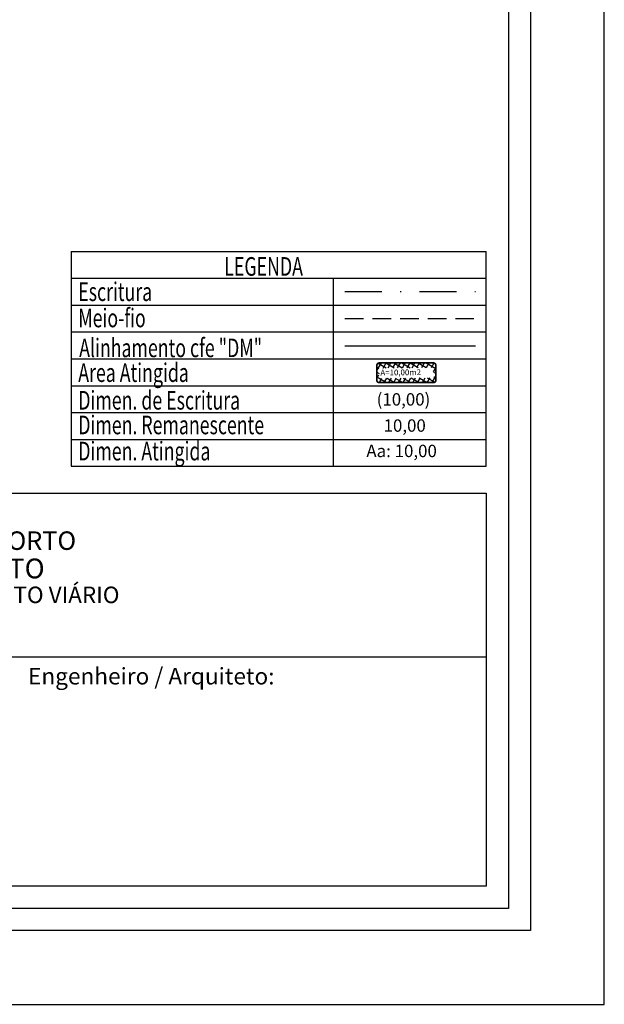
# Model space of a CAD drawing. Extents: x 188954 to 189269, y 1675582 to 1675894.
# Drawn here: x 189210 to 189269, y 1675582 to 1675682 of the extents above; entities that cross this region are included whole.
import ezdxf

# ---------------------------------------------------------------- set-up
doc = ezdxf.new("R2010")
doc.units = 0
doc.header["$LTSCALE"] = 5
doc.header["$MEASUREMENT"] = 0
doc.linetypes.add('DASHDOT', pattern=[1, 0.5, -0.25, 0, -0.25])
doc.linetypes.add('DASHED2', pattern=[0.375, 0.25, -0.125])
doc.layers.get('0').update_dxf_attribs({"linetype": 'CONTINUOUS'})
doc.layers.get('DEFPOINTS').update_dxf_attribs({"linetype": 'CONTINUOUS'})
for name, color, linetype in [('AREA_ATINGIDA', 8, 'CONTINUOUS'), ('T-ALINH-PROJ-C', 6, 'CONTINUOUS'), ('T-DIM', 1, 'CONTINUOUS'), ('T-EIXO', 30, 'DASHDOT'), ('T-MATRICULA', 5, 'DASHDOT'), ('T-MFIO-EXI', 7, 'DASHED2'), ('T-TEXTP', 7, 'CONTINUOUS')]:
    doc.layers.add(name, color=color, linetype=linetype)
doc.styles.add('CITYBLUEPRINT', font='cibt____.pfb', dxfattribs={"height": 2})
doc.styles.add('ITALICC', font='italicc', dxfattribs={"height": 0.2})
doc.styles.add('ROMANT', font='romant', dxfattribs={"height": 0.2})
doc.styles.get("Standard").update_dxf_attribs({"font": 'ARIAL.TTF'})

# ---------------------------------------------------------------- blocks, each defined once
blk = doc.blocks.new('*X8')
at = {"color": 0}
for p, q in [((182062.1, 1674645.72), (182063.05, 1674646.67)), ((182062.65, 1674645.61), (182062.19, 1674646.07)), ((182062.79, 1674646.18), (182062.34, 1674646.62)), ((182063.36, 1674646.31), (182062.98, 1674646.69)), ((182063.39, 1674646.3), (182063.61, 1674646.53)), ((182063.88, 1674645.38), (182064.62, 1674646.12)), ((182064.58, 1674645.8), (182063.94, 1674646.44)), ((182063.96, 1674646.16), (182064.18, 1674646.38)), ((182061.86, 1674644.77), (182062.63, 1674645.55)), ((182062.37, 1674644.48), (182061.9, 1674644.94)), ((182062.51, 1674645.04), (182062.05, 1674645.51)), ((182063.64, 1674644.44), (182064.43, 1674645.23)), ((182064.29, 1674644.67), (182063.82, 1674645.15)), ((182064.44, 1674645.24), (182063.96, 1674645.71)), ((182061.36, 1674642.86), (182062.17, 1674643.67)), ((182061.61, 1674643.82), (182062.4, 1674644.61)), ((182062.09, 1674643.34), (182061.61, 1674643.82)), ((182062.23, 1674643.91), (182061.76, 1674644.38)), ((182063.41, 1674643.5), (182064.19, 1674644.27)), ((182064, 1674643.55), (182063.54, 1674644.01)), ((182064.15, 1674644.11), (182063.68, 1674644.58)), ((182061.12, 1674641.91), (182061.93, 1674642.73)), ((182061.81, 1674642.21), (182061.32, 1674642.7)), ((182061.95, 1674642.78), (182061.46, 1674643.26)), ((182062.95, 1674641.62), (182063.7, 1674642.37)), ((182063.18, 1674642.56), (182063.94, 1674643.32)), ((182063.71, 1674642.43), (182063.26, 1674642.88)), ((182063.86, 1674642.99), (182063.4, 1674643.44)), ((182060.87, 1674640.96), (182061.7, 1674641.79)), ((182061.53, 1674641.08), (182061.03, 1674641.57)), ((182061.67, 1674641.64), (182061.17, 1674642.13)), ((182062.72, 1674640.68), (182063.45, 1674641.41)), ((182063.28, 1674640.74), (182062.84, 1674641.18)), ((182063.42, 1674641.3), (182062.98, 1674641.74)), ((182063.57, 1674641.86), (182063.12, 1674642.31)), ((182060.68, 1674640.06), (182061.47, 1674640.85)), ((182061.5, 1674639.69), (182060.74, 1674640.45)), ((182061.39, 1674640.51), (182060.88, 1674641.01)), ((182061.11, 1674639.79), (182061.33, 1674640)), ((182062.48, 1674639.74), (182063.2, 1674640.46)), ((182062.99, 1674639.62), (182062.56, 1674640.04)), ((182063.13, 1674640.18), (182062.7, 1674640.61)), ((182061.68, 1674639.64), (182061.89, 1674639.86)), ((182062.45, 1674639.44), (182062.08, 1674639.81)), ((182062.24, 1674639.5), (182062.46, 1674639.72))]:
    blk.add_line(p, q, dxfattribs=at)
blk = doc.blocks.new('leg_Art51')
at = {"layer": 'T-ALINH-PROJ-C', "color": 6}
blk.add_line((-21.691, 14.507), (-12.842, 14.507), dxfattribs=at)
at = {"layer": 'T-MATRICULA'}
blk.add_line((-21.691, 18.191), (-12.842, 18.191), dxfattribs=at)
at = {"layer": 'T-MFIO-EXI'}
blk.add_line((-21.691, 16.37), (-12.842, 16.37), dxfattribs=at)
at = {"layer": 'T-TEXTP'}
for p, q in [((-40.255, 20.906), (-40.255, 6.346)), ((-40.255, 20.906), (-12.109, 20.906)), ((-12.109, 6.346), (-12.109, 20.906)), ((-40.255, 19.086), (-12.109, 19.086)), ((-22.458, 6.346), (-22.458, 19.086)), ((-40.255, 17.266), (-12.109, 17.266)), ((-40.255, 15.446), (-12.109, 15.446)), ((-40.255, 13.626), (-12.109, 13.626)), ((-40.255, 11.806), (-12.109, 11.806)), ((-40.255, 9.986), (-12.109, 9.986)), ((-40.255, 8.166), (-12.109, 8.166)), ((-40.255, 6.346), (-12.109, 6.346))]:
    blk.add_line(p, q, dxfattribs=at)
at = {"layer": 'T-TEXTP', "const_width": 0.112}
blk.add_lwpolyline([(-19.53, 13.181), (-19.53, 12.183, 0.414214), (-19.362, 12.015), (-15.692, 12.015, 0.414214), (-15.524, 12.183), (-15.524, 13.181, 0.414214), (-15.692, 13.349), (-19.362, 13.349, 0.414214)], format="xyb", close=True, dxfattribs=at)
at = {"layer": 'AREA_ATINGIDA', "xscale": 0.5599999999999999, "yscale": 0.5599999999999999, "zscale": 0.5599999999999999, "rotation": 284.4722266084028}
blk.add_blockref('*X8', (-933539.883, -135633.646), dxfattribs=at)
at = {"layer": 'T-DIM', "color": 7, "style": 'CITYBLUEPRINT', "width": 0.7}
for s, p in [('LEGENDA', (-29.866, 19.258)), ('Escritura', (-39.768, 17.544)), ('Meio-fio', (-39.768, 15.766)), ('Alinhamento cfe "DM"', (-39.705, 13.74)), ('Area Atingida', (-39.768, 12.062)), ('Dimen. de Escritura', (-39.768, 10.189)), ('Dimen. Remanescente', (-39.768, 8.517)), ('Dimen. Atingida', (-39.768, 6.745))]:
    blk.add_text(s, height=1.26, dxfattribs=at).set_placement(p)
at = {"layer": 'T-TEXTP', "style": 'ROMANT'}
blk.add_text('A=10,00m2', height=0.392, rotation=0.58361, dxfattribs=at).set_placement((-19.282, 12.497))
at = {"layer": 'T-TEXTP', "color": 5, "style": 'ITALICC'}
blk.add_text('(10,00)', height=0.84, dxfattribs=at).set_placement((-19.539, 10.459))
at = {"layer": 'T-TEXTP', "style": 'ITALICC'}
blk.add_text('10,00', height=0.84, dxfattribs=at).set_placement((-19.07, 8.686))
at = {"layer": 'T-TEXTP', "color": 7, "style": 'ITALICC'}
blk.add_text('Aa: 10,00', height=0.84, dxfattribs=at).set_placement((-20.238, 6.966))

msp = doc.modelspace()

# ---------------------------------------------------------------- linework, layer by layer
msp.add_lwpolyline([(188972.93, 1675796.89), (189261.68, 1675796.89), (189261.68, 1675589.14), (188972.93, 1675589.14)], close=True)
at = {"layer": 'DEFPOINTS'}
msp.add_lwpolyline([(189269.18, 1675581.64), (189269.18, 1675804.39), (188954.18, 1675804.39), (188954.18, 1675581.64)], close=True, dxfattribs=at)
at = {"layer": 'T-DIM'}
msp.add_lwpolyline([(189259.43, 1675591.39), (188975.18, 1675591.39), (188975.18, 1675794.64), (189259.43, 1675794.64)], close=True, dxfattribs=at)
at = {"layer": 'T-TEXTP'}
for p, q in [((189133.87, 1675633.6), (189257.18, 1675633.6)), ((189257.18, 1675633.6), (189257.18, 1675593.64)), ((189133.87, 1675616.97), (189257.18, 1675616.97)), ((189257.18, 1675593.64), (189133.87, 1675593.64))]:
    msp.add_line(p, q, dxfattribs=at)

# ---------------------------------------------------------------- block references
at = {"layer": 'T-EIXO', "xscale": 1.5, "yscale": 1.5, "zscale": 1.5}
msp.add_blockref('leg_Art51', (189275.34, 1675626.81), dxfattribs=at)

# ---------------------------------------------------------------- texts
at = {"layer": 'T-TEXTP', "attachment_point": 1}
for s, insert, char_height in [('{\\fArial|b0|i0|c0|p34;\\H1.12x;PREFEITURA MUNICIPAL DE PORTO ALEGRE}', (189173.37, 1675629.71), 1.6782), ('{\\fArial|b1|i0|c0|p34;\\H1.034x;SECRETARIA DE PLANEJAMENTO MUNICIPAL}', (189170.48, 1675626.95), 1.9467), ('{\\fArial|b0|i0|c0|p34;UNIDADE DE PLANEJAMENTO VIÁRIO}', (189180.71, 1675624.1), 1.6782), ('{\\fArial|b0|i0|c0|p34;Engenheiro / Arquiteto:}', (189210.58, 1675615.84), 1.6875)]:
    msp.add_mtext(s, dxfattribs=dict(at, insert=insert, char_height=char_height))

doc.saveas('drawing.dxf')
